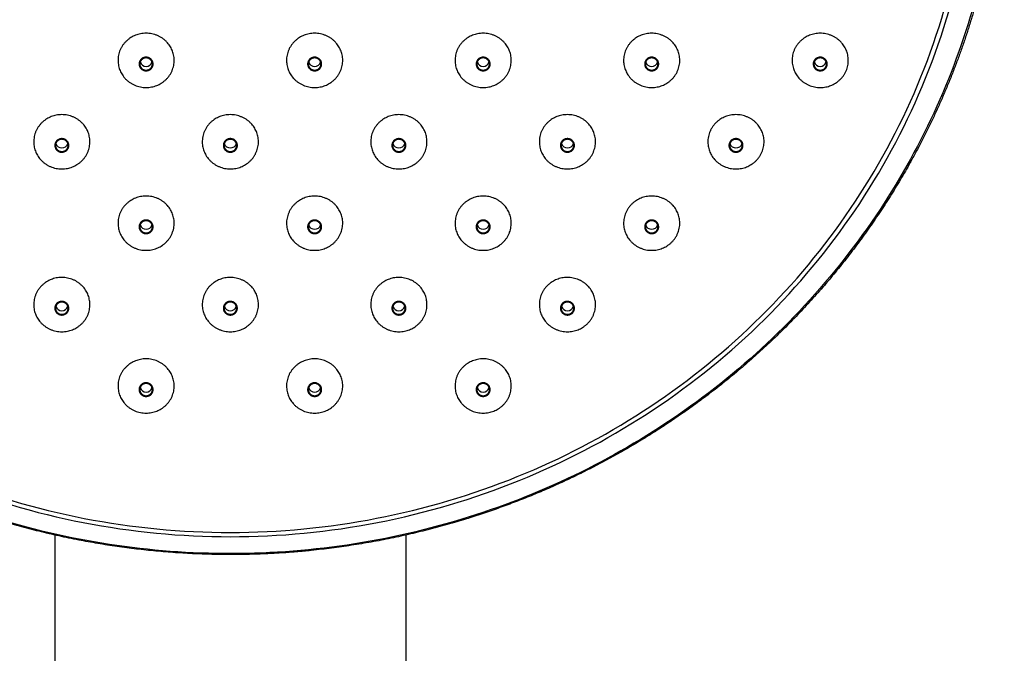
# Model space of a CAD drawing. Units: millimetres. Extents: x -95 to 250, y 1002 to 2511.
# Drawn here: x 75 to 145, y 1915 to 1960 of the extents above; entities that cross this region are included whole.
import ezdxf

# ---------------------------------------------------------------- set-up
doc = ezdxf.new("R2010")
doc.units = ezdxf.units.MM
doc.header["$MEASUREMENT"] = 0
doc.layers.add('Make2D$可见线$普通线', color=7, linetype='Continuous', true_color=0x000000)

msp = doc.modelspace()

# ---------------------------------------------------------------- linework, layer by layer
at = {"layer": 'Make2D$可见线$普通线'}
for p, q in [((77.877, 1923.559), (77.877, 1828.031)), ((102.877, 1923.558), (102.877, 1828.031))]:
    msp.add_line(p, q, dxfattribs=at)
for centre in [(84.377, 1957.373), (96.377, 1957.373), (108.377, 1957.373), (120.377, 1957.373), (132.377, 1957.373), (78.377, 1951.578), (90.377, 1951.578), (102.377, 1951.578), (114.377, 1951.578), (126.377, 1951.578), (84.377, 1945.782), (96.377, 1945.782), (108.377, 1945.782), (120.377, 1945.782), (78.377, 1939.986), (90.377, 1939.986), (102.377, 1939.986), (114.377, 1939.986), (84.377, 1934.191), (96.377, 1934.191), (108.377, 1934.191)]:
    msp.add_arc(centre, 0.455, 199.20696, 340.79304, dxfattribs=at)
for points, knots in [([(141.257, 1995.017), (142.378, 1992.328), (144.118, 1986.913), (145.758, 1975.756), (144.372, 1961.719), (137.294, 1946.051), (125.496, 1933.34), (110.069, 1924.798), (92.756, 1921.37), (78.076, 1923.047), (67.184, 1926.96), (57.185, 1932.408), (46.443, 1942), (37.814, 1957.063), (35.098, 1971.358), (35.837, 1982.606), (38.333, 1993.508), (43.39, 2003.55), (50.855, 2012.294), (59.768, 2019.851), (73.011, 2026.429), (84.611, 2028.203), (90.377, 2028.207)], [0, 0, 0, 0, 8.740161, 17.00406, 33.716578, 50.500724, 67.905373, 85.067156, 102.768228, 120.215172, 128.870891, 137.38319, 154.278891, 171.557373, 188.747816, 197.331894, 205.245669, 222.20477, 230.614469, 239.635476, 257.134603, 274.432458, 274.432458, 274.432458, 274.432458]), ([(90.377, 2026.113), (97.405, 2026.116), (111.231, 2023.439), (128.815, 2012.097), (140.687, 1995.111), (144.955, 1974.778), (140.688, 1954.444), (128.813, 1937.458), (111.232, 1926.116), (90.377, 1922.081), (69.52, 1926.115), (51.94, 1937.459), (40.065, 1954.444), (35.798, 1974.777), (40.065, 1995.111), (51.94, 2012.097), (69.522, 2023.438), (83.348, 2026.116), (90.377, 2026.113)], [0, 0, 0, 0, 21.082812, 41.485043, 61.628656, 82.065067, 102.501619, 122.644624, 143.047696, 164.130443, 185.213131, 205.615848, 225.759281, 246.195893, 266.632229, 286.775595, 307.178232, 328.261138, 328.261138, 328.261138, 328.261138]), ([(90.377, 2025.734), (97.358, 2025.736), (111.092, 2023.077), (128.559, 2011.811), (140.353, 1994.937), (144.592, 1974.74), (140.353, 1954.541), (128.558, 1937.669), (111.094, 1926.402), (90.377, 1922.394), (69.659, 1926.401), (52.196, 1937.669), (40.399, 1954.541), (36.161, 1974.739), (40.4, 1994.938), (52.195, 2011.81), (69.66, 2023.077), (83.395, 2025.736), (90.377, 2025.734)], [0, 0, 0, 0, 20.942537, 41.209084, 61.218684, 81.519118, 101.819716, 121.828778, 142.096086, 163.038568, 183.980996, 204.248049, 224.257442, 244.558086, 264.85846, 284.867888, 305.134776, 326.077408, 326.077408, 326.077408, 326.077408])]:
    msp.add_open_spline(points, degree=3, knots=knots, dxfattribs=at)
for points, weights, knots in [([(145.377, 1975.29), (145.376, 1974.471), (145.35, 1973.652), (145.169, 1968.084), (143.802, 1962.683), (142.12, 1956.055), (138.786, 1950.084), (136.041, 1945.172), (132.328, 1940.943), (128.59, 1936.686), (124.053, 1933.292), (116.396, 1927.58), (107.276, 1924.737), (101.789, 1923.029), (96.072, 1922.454), (93.216, 1922.166), (90.346, 1922.167), (84.765, 1922.171), (79.29, 1923.259), (73.579, 1924.393), (68.221, 1926.668), (62.967, 1928.903), (58.278, 1932.158), (53.617, 1935.39), (49.723, 1939.513), (45.857, 1943.612), (42.933, 1948.428), (40.026, 1953.214), (38.197, 1958.505), (36.378, 1963.777), (35.727, 1969.315), (35.379, 1972.289), (35.377, 1975.283)], [1, 0.99987234725, 1, 0.994198685664, 1, 0.991512153379, 1, 0.994444193381, 1, 0.994585814846, 1, 0.985680834224, 1, 0.994919190924, 1, 0.998727349103, 1, 0.995221530574, 1, 0.994719452765, 1, 0.994771485901, 1, 0.994622095073, 1, 0.994462779762, 1, 0.994335672466, 1, 0.994210805699, 1, 0.998312185971, 1], [0, 0, 0, 1.63832, 1.63832, 12.737055, 12.737055, 26.336329, 26.336329, 37.549107, 37.549107, 48.83971, 48.83971, 67.762355, 67.762355, 79.216225, 79.216225, 84.95127, 84.95127, 96.079282, 96.079282, 107.682147, 107.682147, 119.059263, 119.059263, 130.361942, 130.361942, 141.58883, 141.58883, 152.744637, 152.744637, 163.854375, 163.854375, 169.835415, 169.835415, 169.835415]), ([(86.193, 1958.162), (87.03, 1956.408), (85.214, 1955.599), (83.398, 1954.789), (82.56, 1956.544), (81.723, 1958.298), (83.539, 1959.107), (85.355, 1959.916), (86.193, 1958.162)], [1, 0.707106781187, 1, 0.707106781187, 1, 0.707106781187, 1, 0.707106781187, 1], [-6.283185, -6.283185, -6.283185, -4.712389, -4.712389, -3.141593, -3.141593, -1.570796, -1.570796, 0, 0, 0]), ([(98.193, 1958.162), (99.03, 1956.408), (97.214, 1955.599), (95.398, 1954.789), (94.56, 1956.544), (93.723, 1958.298), (95.539, 1959.107), (97.355, 1959.916), (98.193, 1958.162)], [1, 0.707106781187, 1, 0.707106781187, 1, 0.707106781187, 1, 0.707106781187, 1], [-6.283185, -6.283185, -6.283185, -4.712389, -4.712389, -3.141593, -3.141593, -1.570796, -1.570796, 0, 0, 0]), ([(110.193, 1958.162), (111.03, 1956.408), (109.214, 1955.599), (107.398, 1954.789), (106.56, 1956.544), (105.723, 1958.298), (107.539, 1959.107), (109.355, 1959.916), (110.193, 1958.162)], [1, 0.707106781187, 1, 0.707106781187, 1, 0.707106781187, 1, 0.707106781187, 1], [-6.283185, -6.283185, -6.283185, -4.712389, -4.712389, -3.141593, -3.141593, -1.570796, -1.570796, 0, 0, 0]), ([(122.193, 1958.162), (123.03, 1956.408), (121.214, 1955.599), (119.398, 1954.789), (118.56, 1956.544), (117.723, 1958.298), (119.539, 1959.107), (121.355, 1959.916), (122.193, 1958.162)], [1, 0.707106781187, 1, 0.707106781187, 1, 0.707106781187, 1, 0.707106781187, 1], [-6.283185, -6.283185, -6.283185, -4.712389, -4.712389, -3.141593, -3.141593, -1.570796, -1.570796, 0, 0, 0]), ([(134.193, 1958.162), (135.03, 1956.408), (133.214, 1955.599), (131.398, 1954.789), (130.56, 1956.544), (129.723, 1958.298), (131.539, 1959.107), (133.355, 1959.916), (134.193, 1958.162)], [1, 0.707106781187, 1, 0.707106781187, 1, 0.707106781187, 1, 0.707106781187, 1], [-6.283185, -6.283185, -6.283185, -4.712389, -4.712389, -3.141593, -3.141593, -1.570796, -1.570796, 0, 0, 0]), ([(84.831, 1957.296), (84.917, 1957.113), (84.845, 1956.924), (84.772, 1956.735), (84.586, 1956.656), (84.14, 1956.454), (83.923, 1956.892), (83.836, 1957.075), (83.909, 1957.264), (83.981, 1957.453), (84.167, 1957.533), (84.613, 1957.734), (84.831, 1957.296)], [1, 0.920262358593, 1, 0.920262358593, 1, 0.720135190316, 1, 0.920262358594, 1, 0.920262358594, 1, 0.720135190319, 1], [0, 0, 0, 0.38292, 0.38292, 0.765839, 0.765839, 1.54417, 1.54417, 1.92709, 1.92709, 2.31001, 2.31001, 3.08834, 3.08834, 3.08834]), ([(84.827, 1957.094), (84.819, 1956.652), (84.377, 1956.659), (83.934, 1956.652), (83.927, 1957.094), (83.934, 1957.536), (84.377, 1957.529), (84.819, 1957.536), (84.827, 1957.094)], [1, 0.707319172207, 1, 0.70731917221, 1, 0.70731917221, 1, 0.707319172211, 1], [0, 0, 0, 0.694863, 0.694863, 1.389726, 1.389726, 2.084589, 2.084589, 2.779451, 2.779451, 2.779451]), ([(96.831, 1957.296), (96.917, 1957.113), (96.845, 1956.924), (96.772, 1956.735), (96.586, 1956.656), (96.14, 1956.454), (95.923, 1956.892), (95.836, 1957.075), (95.909, 1957.264), (95.981, 1957.453), (96.167, 1957.533), (96.613, 1957.734), (96.831, 1957.296)], [1, 0.920262358593, 1, 0.920262358593, 1, 0.720135190316, 1, 0.920262358593, 1, 0.920262358593, 1, 0.720135190318, 1], [0, 0, 0, 0.38292, 0.38292, 0.765839, 0.765839, 1.54417, 1.54417, 1.92709, 1.92709, 2.31001, 2.31001, 3.08834, 3.08834, 3.08834]), ([(96.827, 1957.094), (96.819, 1956.652), (96.377, 1956.659), (95.934, 1956.652), (95.927, 1957.094), (95.934, 1957.536), (96.377, 1957.529), (96.819, 1957.536), (96.827, 1957.094)], [1, 0.707319172205, 1, 0.70731917221, 1, 0.70731917221, 1, 0.70731917221, 1], [0, 0, 0, 0.694863, 0.694863, 1.389726, 1.389726, 2.084589, 2.084589, 2.779451, 2.779451, 2.779451]), ([(108.831, 1957.296), (108.917, 1957.113), (108.845, 1956.924), (108.772, 1956.735), (108.586, 1956.656), (108.14, 1956.454), (107.923, 1956.892), (107.836, 1957.075), (107.909, 1957.264), (107.981, 1957.453), (108.167, 1957.533), (108.613, 1957.734), (108.831, 1957.296)], [1, 0.920262358593, 1, 0.920262358593, 1, 0.720135190316, 1, 0.920262358593, 1, 0.920262358593, 1, 0.720135190321, 1], [0, 0, 0, 0.38292, 0.38292, 0.765839, 0.765839, 1.54417, 1.54417, 1.92709, 1.92709, 2.31001, 2.31001, 3.08834, 3.08834, 3.08834]), ([(108.827, 1957.094), (108.819, 1956.652), (108.377, 1956.659), (107.934, 1956.652), (107.927, 1957.094), (107.934, 1957.536), (108.377, 1957.529), (108.819, 1957.536), (108.827, 1957.094)], [1, 0.707319172206, 1, 0.707319172209, 1, 0.70731917221, 1, 0.707319172208, 1], [0, 0, 0, 0.694863, 0.694863, 1.389726, 1.389726, 2.084589, 2.084589, 2.779451, 2.779451, 2.779451]), ([(120.831, 1957.296), (120.917, 1957.113), (120.845, 1956.924), (120.772, 1956.735), (120.586, 1956.656), (120.14, 1956.454), (119.923, 1956.892), (119.836, 1957.075), (119.909, 1957.264), (119.981, 1957.453), (120.167, 1957.533), (120.613, 1957.734), (120.831, 1957.296)], [1, 0.920262358593, 1, 0.920262358593, 1, 0.720135190317, 1, 0.920262358593, 1, 0.920262358593, 1, 0.72013519032, 1], [0, 0, 0, 0.38292, 0.38292, 0.765839, 0.765839, 1.54417, 1.54417, 1.92709, 1.92709, 2.31001, 2.31001, 3.08834, 3.08834, 3.08834]), ([(120.827, 1957.094), (120.819, 1956.652), (120.377, 1956.659), (119.934, 1956.652), (119.927, 1957.094), (119.934, 1957.536), (120.377, 1957.529), (120.819, 1957.536), (120.827, 1957.094)], [1, 0.707319172205, 1, 0.707319172211, 1, 0.70731917221, 1, 0.707319172211, 1], [0, 0, 0, 0.694863, 0.694863, 1.389726, 1.389726, 2.084589, 2.084589, 2.779451, 2.779451, 2.779451]), ([(132.831, 1957.296), (132.917, 1957.113), (132.845, 1956.924), (132.772, 1956.735), (132.586, 1956.656), (132.14, 1956.454), (131.923, 1956.892), (131.836, 1957.075), (131.909, 1957.264), (131.981, 1957.453), (132.167, 1957.533), (132.613, 1957.734), (132.831, 1957.296)], [1, 0.920262358593, 1, 0.920262358593, 1, 0.720135190316, 1, 0.920262358593, 1, 0.920262358593, 1, 0.720135190321, 1], [0, 0, 0, 0.38292, 0.38292, 0.765839, 0.765839, 1.54417, 1.54417, 1.92709, 1.92709, 2.31001, 2.31001, 3.08834, 3.08834, 3.08834]), ([(132.827, 1957.094), (132.819, 1956.652), (132.377, 1956.659), (131.934, 1956.652), (131.927, 1957.094), (131.934, 1957.536), (132.377, 1957.529), (132.819, 1957.536), (132.827, 1957.094)], [1, 0.707319172205, 1, 0.707319172208, 1, 0.707319172211, 1, 0.707319172213, 1], [0, 0, 0, 0.694863, 0.694863, 1.389726, 1.389726, 2.084589, 2.084589, 2.779451, 2.779451, 2.779451]), ([(80.193, 1952.367), (81.03, 1950.612), (79.214, 1949.803), (77.398, 1948.994), (76.56, 1950.748), (75.723, 1952.502), (77.539, 1953.312), (79.355, 1954.121), (80.193, 1952.367)], [1, 0.707106781187, 1, 0.707106781187, 1, 0.707106781187, 1, 0.707106781187, 1], [-6.283185, -6.283185, -6.283185, -4.712389, -4.712389, -3.141593, -3.141593, -1.570796, -1.570796, 0, 0, 0]), ([(92.193, 1952.367), (93.03, 1950.612), (91.214, 1949.803), (89.398, 1948.994), (88.56, 1950.748), (87.723, 1952.502), (89.539, 1953.312), (91.355, 1954.121), (92.193, 1952.367)], [1, 0.707106781187, 1, 0.707106781187, 1, 0.707106781187, 1, 0.707106781187, 1], [-6.283185, -6.283185, -6.283185, -4.712389, -4.712389, -3.141593, -3.141593, -1.570796, -1.570796, 0, 0, 0]), ([(104.193, 1952.367), (105.03, 1950.612), (103.214, 1949.803), (101.398, 1948.994), (100.56, 1950.748), (99.723, 1952.502), (101.539, 1953.312), (103.355, 1954.121), (104.193, 1952.367)], [1, 0.707106781187, 1, 0.707106781187, 1, 0.707106781187, 1, 0.707106781187, 1], [-6.283185, -6.283185, -6.283185, -4.712389, -4.712389, -3.141593, -3.141593, -1.570796, -1.570796, 0, 0, 0]), ([(116.193, 1952.367), (117.03, 1950.612), (115.214, 1949.803), (113.398, 1948.994), (112.56, 1950.748), (111.723, 1952.502), (113.539, 1953.312), (115.355, 1954.121), (116.193, 1952.367)], [1, 0.707106781187, 1, 0.707106781187, 1, 0.707106781187, 1, 0.707106781187, 1], [-6.283185, -6.283185, -6.283185, -4.712389, -4.712389, -3.141593, -3.141593, -1.570796, -1.570796, 0, 0, 0]), ([(128.193, 1952.367), (129.03, 1950.612), (127.214, 1949.803), (125.398, 1948.994), (124.56, 1950.748), (123.723, 1952.502), (125.539, 1953.312), (127.355, 1954.121), (128.193, 1952.367)], [1, 0.707106781187, 1, 0.707106781187, 1, 0.707106781187, 1, 0.707106781187, 1], [-6.283185, -6.283185, -6.283185, -4.712389, -4.712389, -3.141593, -3.141593, -1.570796, -1.570796, 0, 0, 0]), ([(78.831, 1951.501), (78.917, 1951.318), (78.845, 1951.128), (78.772, 1950.939), (78.586, 1950.86), (78.14, 1950.658), (77.923, 1951.096), (77.836, 1951.279), (77.909, 1951.469), (77.981, 1951.658), (78.167, 1951.737), (78.613, 1951.939), (78.831, 1951.501)], [1, 0.920262358593, 1, 0.920262358593, 1, 0.720135190316, 1, 0.920262358594, 1, 0.920262358594, 1, 0.720135190319, 1], [0, 0, 0, 0.38292, 0.38292, 0.765839, 0.765839, 1.54417, 1.54417, 1.92709, 1.92709, 2.31001, 2.31001, 3.08834, 3.08834, 3.08834]), ([(90.831, 1951.501), (90.917, 1951.318), (90.845, 1951.128), (90.772, 1950.939), (90.586, 1950.86), (90.14, 1950.658), (89.923, 1951.096), (89.836, 1951.279), (89.909, 1951.469), (89.981, 1951.658), (90.167, 1951.737), (90.613, 1951.939), (90.831, 1951.501)], [1, 0.920262358593, 1, 0.920262358593, 1, 0.720135190316, 1, 0.920262358593, 1, 0.920262358593, 1, 0.720135190316, 1], [0, 0, 0, 0.38292, 0.38292, 0.765839, 0.765839, 1.54417, 1.54417, 1.92709, 1.92709, 2.31001, 2.31001, 3.08834, 3.08834, 3.08834]), ([(102.831, 1951.501), (102.917, 1951.318), (102.845, 1951.128), (102.772, 1950.939), (102.586, 1950.86), (102.14, 1950.658), (101.923, 1951.096), (101.836, 1951.279), (101.909, 1951.469), (101.981, 1951.658), (102.167, 1951.737), (102.613, 1951.939), (102.831, 1951.501)], [1, 0.920262358593, 1, 0.920262358593, 1, 0.720135190318, 1, 0.920262358594, 1, 0.920262358594, 1, 0.720135190317, 1], [0, 0, 0, 0.38292, 0.38292, 0.765839, 0.765839, 1.54417, 1.54417, 1.92709, 1.92709, 2.31001, 2.31001, 3.08834, 3.08834, 3.08834]), ([(114.831, 1951.501), (114.917, 1951.318), (114.845, 1951.128), (114.772, 1950.939), (114.586, 1950.86), (114.14, 1950.658), (113.923, 1951.096), (113.836, 1951.279), (113.909, 1951.469), (113.981, 1951.658), (114.167, 1951.737), (114.613, 1951.939), (114.831, 1951.501)], [1, 0.920262358593, 1, 0.920262358593, 1, 0.720135190317, 1, 0.920262358594, 1, 0.920262358594, 1, 0.720135190317, 1], [0, 0, 0, 0.38292, 0.38292, 0.765839, 0.765839, 1.54417, 1.54417, 1.92709, 1.92709, 2.31001, 2.31001, 3.08834, 3.08834, 3.08834]), ([(126.831, 1951.501), (126.917, 1951.318), (126.845, 1951.128), (126.772, 1950.939), (126.586, 1950.86), (126.14, 1950.658), (125.923, 1951.096), (125.836, 1951.279), (125.909, 1951.469), (125.981, 1951.658), (126.167, 1951.737), (126.613, 1951.939), (126.831, 1951.501)], [1, 0.920262358593, 1, 0.920262358593, 1, 0.720135190317, 1, 0.920262358594, 1, 0.920262358594, 1, 0.720135190319, 1], [0, 0, 0, 0.38292, 0.38292, 0.765839, 0.765839, 1.54417, 1.54417, 1.92709, 1.92709, 2.31001, 2.31001, 3.08834, 3.08834, 3.08834]), ([(78.827, 1951.299), (78.819, 1950.856), (78.377, 1950.864), (77.934, 1950.856), (77.927, 1951.299), (77.934, 1951.741), (78.377, 1951.733), (78.819, 1951.741), (78.827, 1951.299)], [1, 0.707319172207, 1, 0.707319172207, 1, 0.707319172208, 1, 0.707319172208, 1], [0, 0, 0, 0.694863, 0.694863, 1.389726, 1.389726, 2.084589, 2.084589, 2.779451, 2.779451, 2.779451]), ([(90.827, 1951.299), (90.819, 1950.856), (90.377, 1950.864), (89.934, 1950.856), (89.927, 1951.299), (89.934, 1951.741), (90.377, 1951.733), (90.819, 1951.741), (90.827, 1951.299)], [1, 0.707319172207, 1, 0.707319172209, 1, 0.707319172209, 1, 0.707319172209, 1], [0, 0, 0, 0.694863, 0.694863, 1.389726, 1.389726, 2.084589, 2.084589, 2.779451, 2.779451, 2.779451]), ([(102.827, 1951.299), (102.819, 1950.856), (102.377, 1950.864), (101.934, 1950.856), (101.927, 1951.299), (101.934, 1951.741), (102.377, 1951.733), (102.819, 1951.741), (102.827, 1951.299)], [1, 0.707319172208, 1, 0.707319172206, 1, 0.707319172208, 1, 0.707319172208, 1], [0, 0, 0, 0.694863, 0.694863, 1.389726, 1.389726, 2.084589, 2.084589, 2.779451, 2.779451, 2.779451]), ([(114.827, 1951.299), (114.819, 1950.856), (114.377, 1950.864), (113.934, 1950.856), (113.927, 1951.299), (113.934, 1951.741), (114.377, 1951.733), (114.819, 1951.741), (114.827, 1951.299)], [1, 0.707319172205, 1, 0.707319172209, 1, 0.707319172208, 1, 0.707319172208, 1], [0, 0, 0, 0.694863, 0.694863, 1.389726, 1.389726, 2.084589, 2.084589, 2.779451, 2.779451, 2.779451]), ([(126.827, 1951.299), (126.819, 1950.856), (126.377, 1950.864), (125.934, 1950.856), (125.927, 1951.299), (125.934, 1951.741), (126.377, 1951.733), (126.819, 1951.741), (126.827, 1951.299)], [1, 0.707319172206, 1, 0.707319172209, 1, 0.707319172209, 1, 0.707319172208, 1], [0, 0, 0, 0.694863, 0.694863, 1.389726, 1.389726, 2.084589, 2.084589, 2.779451, 2.779451, 2.779451]), ([(86.193, 1946.571), (87.03, 1944.817), (85.214, 1944.008), (83.398, 1943.198), (82.56, 1944.952), (81.723, 1946.707), (83.539, 1947.516), (85.355, 1948.325), (86.193, 1946.571)], [1, 0.707106781187, 1, 0.707106781187, 1, 0.707106781187, 1, 0.707106781187, 1], [-6.283185, -6.283185, -6.283185, -4.712389, -4.712389, -3.141593, -3.141593, -1.570796, -1.570796, 0, 0, 0]), ([(98.193, 1946.571), (99.03, 1944.817), (97.214, 1944.008), (95.398, 1943.198), (94.56, 1944.952), (93.723, 1946.707), (95.539, 1947.516), (97.355, 1948.325), (98.193, 1946.571)], [1, 0.707106781187, 1, 0.707106781187, 1, 0.707106781187, 1, 0.707106781187, 1], [-6.283185, -6.283185, -6.283185, -4.712389, -4.712389, -3.141593, -3.141593, -1.570796, -1.570796, 0, 0, 0]), ([(110.193, 1946.571), (111.03, 1944.817), (109.214, 1944.008), (107.398, 1943.198), (106.56, 1944.952), (105.723, 1946.707), (107.539, 1947.516), (109.355, 1948.325), (110.193, 1946.571)], [1, 0.707106781187, 1, 0.707106781187, 1, 0.707106781187, 1, 0.707106781187, 1], [-6.283185, -6.283185, -6.283185, -4.712389, -4.712389, -3.141593, -3.141593, -1.570796, -1.570796, 0, 0, 0]), ([(122.193, 1946.571), (123.03, 1944.817), (121.214, 1944.008), (119.398, 1943.198), (118.56, 1944.952), (117.723, 1946.707), (119.539, 1947.516), (121.355, 1948.325), (122.193, 1946.571)], [1, 0.707106781187, 1, 0.707106781187, 1, 0.707106781187, 1, 0.707106781187, 1], [-6.283185, -6.283185, -6.283185, -4.712389, -4.712389, -3.141593, -3.141593, -1.570796, -1.570796, 0, 0, 0]), ([(84.831, 1945.705), (84.917, 1945.522), (84.845, 1945.333), (84.772, 1945.144), (84.586, 1945.064), (84.14, 1944.863), (83.923, 1945.301), (83.836, 1945.484), (83.909, 1945.673), (83.981, 1945.862), (84.167, 1945.941), (84.613, 1946.143), (84.831, 1945.705)], [1, 0.920262358593, 1, 0.920262358593, 1, 0.720135190318, 1, 0.920262358593, 1, 0.920262358593, 1, 0.720135190318, 1], [0, 0, 0, 0.38292, 0.38292, 0.765839, 0.765839, 1.54417, 1.54417, 1.92709, 1.92709, 2.31001, 2.31001, 3.08834, 3.08834, 3.08834]), ([(84.827, 1945.503), (84.819, 1945.061), (84.377, 1945.068), (83.934, 1945.061), (83.927, 1945.503), (83.934, 1945.945), (84.377, 1945.938), (84.819, 1945.945), (84.827, 1945.503)], [1, 0.707319172208, 1, 0.707319172211, 1, 0.707319172208, 1, 0.707319172207, 1], [0, 0, 0, 0.694863, 0.694863, 1.389726, 1.389726, 2.084589, 2.084589, 2.779451, 2.779451, 2.779451]), ([(96.831, 1945.705), (96.917, 1945.522), (96.845, 1945.333), (96.772, 1945.144), (96.586, 1945.064), (96.14, 1944.863), (95.923, 1945.301), (95.836, 1945.484), (95.909, 1945.673), (95.981, 1945.862), (96.167, 1945.941), (96.613, 1946.143), (96.831, 1945.705)], [1, 0.920262358593, 1, 0.920262358593, 1, 0.720135190319, 1, 0.920262358593, 1, 0.920262358593, 1, 0.720135190317, 1], [0, 0, 0, 0.38292, 0.38292, 0.765839, 0.765839, 1.54417, 1.54417, 1.92709, 1.92709, 2.31001, 2.31001, 3.08834, 3.08834, 3.08834]), ([(96.827, 1945.503), (96.819, 1945.061), (96.377, 1945.068), (95.934, 1945.061), (95.927, 1945.503), (95.934, 1945.945), (96.377, 1945.938), (96.819, 1945.945), (96.827, 1945.503)], [1, 0.707319172209, 1, 0.707319172209, 1, 0.707319172207, 1, 0.707319172208, 1], [0, 0, 0, 0.694863, 0.694863, 1.389726, 1.389726, 2.084589, 2.084589, 2.779451, 2.779451, 2.779451]), ([(108.831, 1945.705), (108.917, 1945.522), (108.845, 1945.333), (108.772, 1945.144), (108.586, 1945.064), (108.14, 1944.863), (107.923, 1945.301), (107.836, 1945.484), (107.909, 1945.673), (107.981, 1945.862), (108.167, 1945.941), (108.613, 1946.143), (108.831, 1945.705)], [1, 0.920262358593, 1, 0.920262358593, 1, 0.720135190318, 1, 0.920262358593, 1, 0.920262358593, 1, 0.720135190317, 1], [0, 0, 0, 0.38292, 0.38292, 0.765839, 0.765839, 1.54417, 1.54417, 1.92709, 1.92709, 2.31001, 2.31001, 3.08834, 3.08834, 3.08834]), ([(108.827, 1945.503), (108.819, 1945.061), (108.377, 1945.068), (107.934, 1945.061), (107.927, 1945.503), (107.934, 1945.945), (108.377, 1945.938), (108.819, 1945.945), (108.827, 1945.503)], [1, 0.707319172207, 1, 0.707319172209, 1, 0.707319172207, 1, 0.707319172208, 1], [0, 0, 0, 0.694863, 0.694863, 1.389726, 1.389726, 2.084589, 2.084589, 2.779451, 2.779451, 2.779451]), ([(120.831, 1945.705), (120.917, 1945.522), (120.845, 1945.333), (120.772, 1945.144), (120.586, 1945.064), (120.14, 1944.863), (119.923, 1945.301), (119.836, 1945.484), (119.909, 1945.673), (119.981, 1945.862), (120.167, 1945.941), (120.613, 1946.143), (120.831, 1945.705)], [1, 0.920262358593, 1, 0.920262358593, 1, 0.720135190319, 1, 0.920262358593, 1, 0.920262358593, 1, 0.720135190318, 1], [0, 0, 0, 0.38292, 0.38292, 0.765839, 0.765839, 1.54417, 1.54417, 1.92709, 1.92709, 2.31001, 2.31001, 3.08834, 3.08834, 3.08834]), ([(120.827, 1945.503), (120.819, 1945.061), (120.377, 1945.068), (119.934, 1945.061), (119.927, 1945.503), (119.934, 1945.945), (120.377, 1945.938), (120.819, 1945.945), (120.827, 1945.503)], [1, 0.707319172208, 1, 0.707319172209, 1, 0.707319172209, 1, 0.707319172207, 1], [0, 0, 0, 0.694863, 0.694863, 1.389726, 1.389726, 2.084589, 2.084589, 2.779451, 2.779451, 2.779451]), ([(80.193, 1940.775), (81.03, 1939.021), (79.214, 1938.212), (77.398, 1937.403), (76.56, 1939.157), (75.723, 1940.911), (77.539, 1941.72), (79.355, 1942.53), (80.193, 1940.775)], [1, 0.707106781187, 1, 0.707106781187, 1, 0.707106781187, 1, 0.707106781187, 1], [-6.283185, -6.283185, -6.283185, -4.712389, -4.712389, -3.141593, -3.141593, -1.570796, -1.570796, 0, 0, 0]), ([(92.193, 1940.775), (93.03, 1939.021), (91.214, 1938.212), (89.398, 1937.403), (88.56, 1939.157), (87.723, 1940.911), (89.539, 1941.72), (91.355, 1942.53), (92.193, 1940.775)], [1, 0.707106781187, 1, 0.707106781187, 1, 0.707106781187, 1, 0.707106781187, 1], [-6.283185, -6.283185, -6.283185, -4.712389, -4.712389, -3.141593, -3.141593, -1.570796, -1.570796, 0, 0, 0]), ([(104.193, 1940.775), (105.03, 1939.021), (103.214, 1938.212), (101.398, 1937.403), (100.56, 1939.157), (99.723, 1940.911), (101.539, 1941.72), (103.355, 1942.53), (104.193, 1940.775)], [1, 0.707106781187, 1, 0.707106781187, 1, 0.707106781187, 1, 0.707106781187, 1], [-6.283185, -6.283185, -6.283185, -4.712389, -4.712389, -3.141593, -3.141593, -1.570796, -1.570796, 0, 0, 0]), ([(116.193, 1940.775), (117.03, 1939.021), (115.214, 1938.212), (113.398, 1937.403), (112.56, 1939.157), (111.723, 1940.911), (113.539, 1941.72), (115.355, 1942.53), (116.193, 1940.775)], [1, 0.707106781187, 1, 0.707106781187, 1, 0.707106781187, 1, 0.707106781187, 1], [-6.283185, -6.283185, -6.283185, -4.712389, -4.712389, -3.141593, -3.141593, -1.570796, -1.570796, 0, 0, 0]), ([(78.831, 1939.91), (78.917, 1939.726), (78.845, 1939.537), (78.772, 1939.348), (78.586, 1939.269), (78.14, 1939.067), (77.923, 1939.505), (77.836, 1939.688), (77.909, 1939.878), (77.981, 1940.067), (78.167, 1940.146), (78.613, 1940.347), (78.831, 1939.91)], [1, 0.920262358592, 1, 0.920262358592, 1, 0.720135190319, 1, 0.920262358593, 1, 0.920262358593, 1, 0.720135190316, 1], [0, 0, 0, 0.38292, 0.38292, 0.765839, 0.765839, 1.54417, 1.54417, 1.92709, 1.92709, 2.31001, 2.31001, 3.08834, 3.08834, 3.08834]), ([(78.827, 1939.707), (78.819, 1939.265), (78.377, 1939.273), (77.934, 1939.265), (77.927, 1939.707), (77.934, 1940.15), (78.377, 1940.142), (78.819, 1940.15), (78.827, 1939.707)], [1, 0.707319172208, 1, 0.707319172209, 1, 0.707319172211, 1, 0.707319172211, 1], [0, 0, 0, 0.694863, 0.694863, 1.389726, 1.389726, 2.084589, 2.084589, 2.779451, 2.779451, 2.779451]), ([(90.831, 1939.91), (90.917, 1939.726), (90.845, 1939.537), (90.772, 1939.348), (90.586, 1939.269), (90.14, 1939.067), (89.923, 1939.505), (89.836, 1939.688), (89.909, 1939.878), (89.981, 1940.067), (90.167, 1940.146), (90.613, 1940.347), (90.831, 1939.91)], [1, 0.920262358593, 1, 0.920262358593, 1, 0.72013519032, 1, 0.920262358593, 1, 0.920262358593, 1, 0.720135190318, 1], [0, 0, 0, 0.38292, 0.38292, 0.765839, 0.765839, 1.54417, 1.54417, 1.92709, 1.92709, 2.31001, 2.31001, 3.08834, 3.08834, 3.08834]), ([(90.827, 1939.707), (90.819, 1939.265), (90.377, 1939.273), (89.934, 1939.265), (89.927, 1939.707), (89.934, 1940.15), (90.377, 1940.142), (90.819, 1940.15), (90.827, 1939.707)], [1, 0.707319172207, 1, 0.707319172209, 1, 0.707319172211, 1, 0.70731917221, 1], [0, 0, 0, 0.694863, 0.694863, 1.389726, 1.389726, 2.084589, 2.084589, 2.779451, 2.779451, 2.779451]), ([(102.831, 1939.91), (102.917, 1939.726), (102.845, 1939.537), (102.772, 1939.348), (102.586, 1939.269), (102.14, 1939.067), (101.923, 1939.505), (101.836, 1939.688), (101.909, 1939.878), (101.981, 1940.067), (102.167, 1940.146), (102.613, 1940.347), (102.831, 1939.91)], [1, 0.920262358592, 1, 0.920262358592, 1, 0.72013519032, 1, 0.920262358593, 1, 0.920262358593, 1, 0.720135190316, 1], [0, 0, 0, 0.38292, 0.38292, 0.765839, 0.765839, 1.54417, 1.54417, 1.92709, 1.92709, 2.31001, 2.31001, 3.08834, 3.08834, 3.08834]), ([(102.827, 1939.707), (102.819, 1939.265), (102.377, 1939.273), (101.934, 1939.265), (101.927, 1939.707), (101.934, 1940.15), (102.377, 1940.142), (102.819, 1940.15), (102.827, 1939.707)], [1, 0.707319172208, 1, 0.70731917221, 1, 0.70731917221, 1, 0.707319172211, 1], [0, 0, 0, 0.694863, 0.694863, 1.389726, 1.389726, 2.084589, 2.084589, 2.779451, 2.779451, 2.779451]), ([(114.831, 1939.91), (114.917, 1939.726), (114.845, 1939.537), (114.772, 1939.348), (114.586, 1939.269), (114.14, 1939.067), (113.923, 1939.505), (113.836, 1939.688), (113.909, 1939.878), (113.981, 1940.067), (114.167, 1940.146), (114.613, 1940.347), (114.831, 1939.91)], [1, 0.920262358593, 1, 0.920262358593, 1, 0.72013519032, 1, 0.920262358593, 1, 0.920262358593, 1, 0.720135190317, 1], [0, 0, 0, 0.38292, 0.38292, 0.765839, 0.765839, 1.54417, 1.54417, 1.92709, 1.92709, 2.31001, 2.31001, 3.08834, 3.08834, 3.08834]), ([(114.827, 1939.707), (114.819, 1939.265), (114.377, 1939.273), (113.934, 1939.265), (113.927, 1939.707), (113.934, 1940.15), (114.377, 1940.142), (114.819, 1940.15), (114.827, 1939.707)], [1, 0.707319172207, 1, 0.70731917221, 1, 0.707319172211, 1, 0.707319172209, 1], [0, 0, 0, 0.694863, 0.694863, 1.389726, 1.389726, 2.084589, 2.084589, 2.779451, 2.779451, 2.779451]), ([(86.193, 1934.98), (87.03, 1933.226), (85.214, 1932.416), (83.398, 1931.607), (82.56, 1933.361), (81.723, 1935.116), (83.539, 1935.925), (85.355, 1936.734), (86.193, 1934.98)], [1, 0.707106781187, 1, 0.707106781187, 1, 0.707106781187, 1, 0.707106781187, 1], [-6.283185, -6.283185, -6.283185, -4.712389, -4.712389, -3.141593, -3.141593, -1.570796, -1.570796, 0, 0, 0]), ([(98.193, 1934.98), (99.03, 1933.226), (97.214, 1932.416), (95.398, 1931.607), (94.56, 1933.361), (93.723, 1935.116), (95.539, 1935.925), (97.355, 1936.734), (98.193, 1934.98)], [1, 0.707106781187, 1, 0.707106781187, 1, 0.707106781187, 1, 0.707106781187, 1], [-6.283185, -6.283185, -6.283185, -4.712389, -4.712389, -3.141593, -3.141593, -1.570796, -1.570796, 0, 0, 0]), ([(110.193, 1934.98), (111.03, 1933.226), (109.214, 1932.416), (107.398, 1931.607), (106.56, 1933.361), (105.723, 1935.116), (107.539, 1935.925), (109.355, 1936.734), (110.193, 1934.98)], [1, 0.707106781187, 1, 0.707106781187, 1, 0.707106781187, 1, 0.707106781187, 1], [-6.283185, -6.283185, -6.283185, -4.712389, -4.712389, -3.141593, -3.141593, -1.570796, -1.570796, 0, 0, 0]), ([(84.831, 1934.114), (84.917, 1933.931), (84.845, 1933.742), (84.772, 1933.553), (84.586, 1933.473), (84.14, 1933.272), (83.923, 1933.71), (83.836, 1933.893), (83.909, 1934.082), (83.981, 1934.271), (84.167, 1934.35), (84.613, 1934.552), (84.831, 1934.114)], [1, 0.920262358592, 1, 0.920262358592, 1, 0.720135190318, 1, 0.920262358593, 1, 0.920262358593, 1, 0.720135190319, 1], [0, 0, 0, 0.38292, 0.38292, 0.765839, 0.765839, 1.54417, 1.54417, 1.92709, 1.92709, 2.31001, 2.31001, 3.08834, 3.08834, 3.08834]), ([(84.827, 1933.912), (84.819, 1933.47), (84.377, 1933.477), (83.934, 1933.47), (83.927, 1933.912), (83.934, 1934.354), (84.377, 1934.347), (84.819, 1934.354), (84.827, 1933.912)], [1, 0.707319172207, 1, 0.707319172207, 1, 0.707319172208, 1, 0.707319172209, 1], [0, 0, 0, 0.694863, 0.694863, 1.389726, 1.389726, 2.084589, 2.084589, 2.779451, 2.779451, 2.779451]), ([(96.831, 1934.114), (96.917, 1933.931), (96.845, 1933.742), (96.772, 1933.553), (96.586, 1933.473), (96.14, 1933.272), (95.923, 1933.71), (95.836, 1933.893), (95.909, 1934.082), (95.981, 1934.271), (96.167, 1934.35), (96.613, 1934.552), (96.831, 1934.114)], [1, 0.920262358592, 1, 0.920262358592, 1, 0.720135190317, 1, 0.920262358593, 1, 0.920262358593, 1, 0.720135190316, 1], [0, 0, 0, 0.38292, 0.38292, 0.765839, 0.765839, 1.54417, 1.54417, 1.92709, 1.92709, 2.31001, 2.31001, 3.08834, 3.08834, 3.08834]), ([(96.827, 1933.912), (96.819, 1933.47), (96.377, 1933.477), (95.934, 1933.47), (95.927, 1933.912), (95.934, 1934.354), (96.377, 1934.347), (96.819, 1934.354), (96.827, 1933.912)], [1, 0.707319172205, 1, 0.707319172209, 1, 0.70731917221, 1, 0.707319172209, 1], [0, 0, 0, 0.694863, 0.694863, 1.389726, 1.389726, 2.084589, 2.084589, 2.779451, 2.779451, 2.779451]), ([(108.831, 1934.114), (108.917, 1933.931), (108.845, 1933.742), (108.772, 1933.553), (108.586, 1933.473), (108.14, 1933.272), (107.923, 1933.71), (107.836, 1933.893), (107.909, 1934.082), (107.981, 1934.271), (108.167, 1934.35), (108.613, 1934.552), (108.831, 1934.114)], [1, 0.920262358592, 1, 0.920262358592, 1, 0.720135190317, 1, 0.920262358593, 1, 0.920262358593, 1, 0.720135190318, 1], [0, 0, 0, 0.38292, 0.38292, 0.765839, 0.765839, 1.54417, 1.54417, 1.92709, 1.92709, 2.31001, 2.31001, 3.08834, 3.08834, 3.08834]), ([(108.827, 1933.912), (108.819, 1933.47), (108.377, 1933.477), (107.934, 1933.47), (107.927, 1933.912), (107.934, 1934.354), (108.377, 1934.347), (108.819, 1934.354), (108.827, 1933.912)], [1, 0.707319172205, 1, 0.707319172207, 1, 0.707319172208, 1, 0.707319172209, 1], [0, 0, 0, 0.694863, 0.694863, 1.389726, 1.389726, 2.084589, 2.084589, 2.779451, 2.779451, 2.779451])]:
    msp.add_rational_spline(points, weights, degree=2, knots=knots, dxfattribs=at)

doc.saveas('drawing.dxf')
